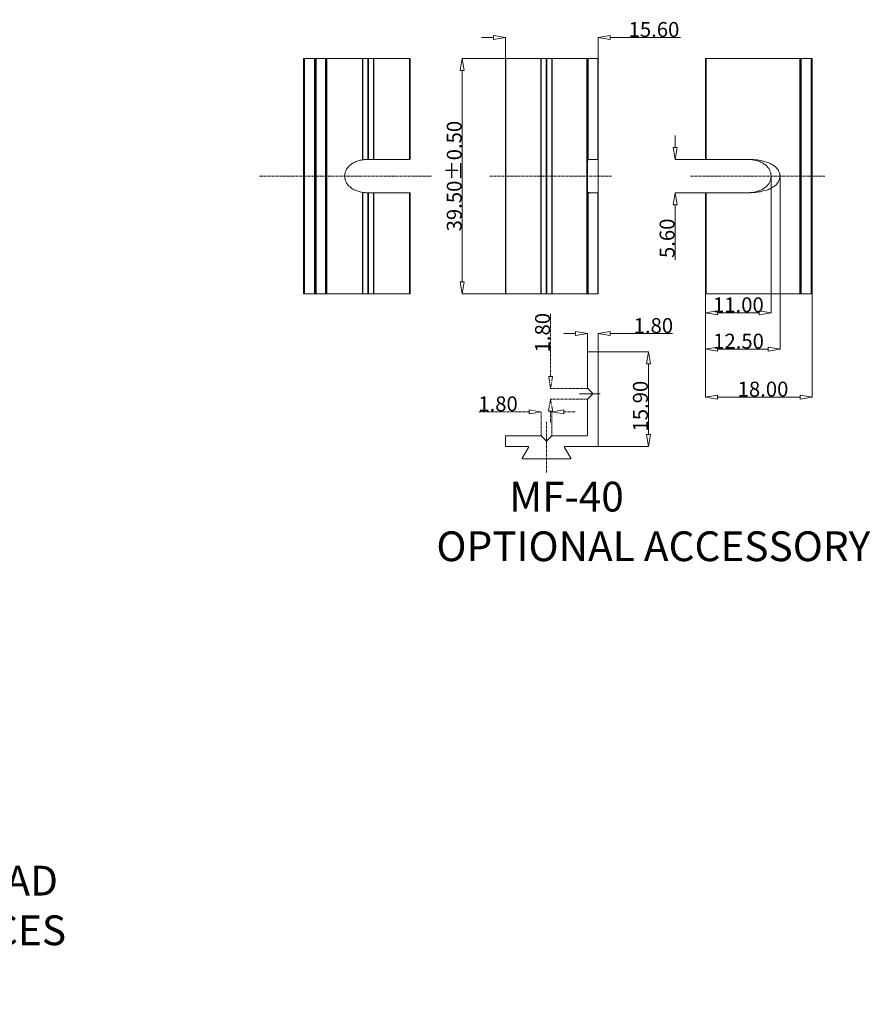
# Model space of a CAD drawing. Extents: x 595 to 2157, y -402 to 676.
# Drawn here: x 1197 to 1339, y -243 to -78 of the extents above; entities that cross this region are included whole.
import ezdxf
from ezdxf import colors
from ezdxf.entities.mleader import LeaderData, LeaderLine
from ezdxf.math import Vec2, Vec3

# ---------------------------------------------------------------- set-up
doc = ezdxf.new("R2010")
doc.units = 0
doc.header["$MEASUREMENT"] = 0
doc.linetypes.add('CENTER', pattern=[0.6, 0.375, -0.075, 0.075, -0.075])
doc.layers.get('0').update_dxf_attribs({"lineweight": 0})
doc.layers.get('Defpoints').update_dxf_attribs({"lineweight": 0})
doc.layers.add('dim', color=3, linetype='Continuous', lineweight=0)
doc.layers.add('Text', color=3, linetype='Continuous', lineweight=0)
doc.styles.add('TXT', font='txt.shx', dxfattribs={"width": 0.7, "height": 5.8, "bigfont": 'bigfont.shx'})
doc.dimstyles.get("Standard").update_dxf_attribs({"dimtxt": 0.18, "dimasz": 0.18, "dimexe": 0.18, "dimexo": 0.0625, "dimgap": 0.09, "dimtad": 0, "dimtih": 1, "dimtoh": 1, "dimdec": 4, "dimzin": 0, "dimdsep": 46, "dimtxsty": 'Standard', "dimcen": 0.09, "dimadec": 0, "dimazin": 0, "dimtfac": 1, "dimtdec": 4, "dimtofl": 0, "dimtmove": 0, "dimatfit": 0, "dimfxl": 1, "dimtolj": 1, "dimtzin": 0, "dimarcsym": 0})

# ---------------------------------------------------------------- blocks, each defined once
blk = doc.blocks.new('_ClosedBlank')
at = {"color": 0, "linetype": 'ByBlock', "lineweight": -2}
for p, q in [((-1, 0.167), (0, 0)), ((-1, 0.167), (-1, -0.167)), ((0, 0), (-1, -0.167))]:
    blk.add_line(p, q, dxfattribs=at)
blk = doc.blocks.new('*D68')
at = {"color": 3, "transparency": 16777216}
for p, q in [((1289.88, -130.31), (1287.88, -130.31)), ((1295.68, -130.31), (1306.15, -130.31))]:
    blk.add_line(p, q, dxfattribs=at)
at = {"color": 4, "transparency": 16777216}
for p, q in [((1291.88, -133.45), (1291.88, -130.31)), ((1293.68, -133.45), (1293.68, -130.31))]:
    blk.add_line(p, q, dxfattribs=at)
at = {"layer": 'Defpoints', "color": 0, "transparency": 16777216}
for p in [(1293.68, -130.31), (1291.88, -133.45), (1293.68, -133.45)]:
    blk.add_point(p, dxfattribs=at)
at = {"color": 3, "transparency": 16777216, "xscale": 2, "yscale": 2, "zscale": 2}
blk.add_blockref('_ClosedBlank', (1291.88, -130.31), dxfattribs=at)
at = {"color": 3, "transparency": 16777216, "xscale": 2, "yscale": 2, "zscale": 2, "rotation": 180}
blk.add_blockref('_ClosedBlank', (1293.68, -130.31), dxfattribs=at)
at = {"color": 3, "transparency": 16777216, "insert": (1302.93, -128.96), "char_height": 2.5, "attachment_point": 5}
blk.add_mtext('\\A1;1.80', dxfattribs=at)
blk = doc.blocks.new('*D69')
at = {"color": 4, "transparency": 16777216}
for p, q in [((1293.58, -133.35), (1302.1, -133.35)), ((1293.58, -149.25), (1302.1, -149.25))]:
    blk.add_line(p, q, dxfattribs=at)
at = {"color": 3, "transparency": 16777216}
blk.add_line((1302.1, -135.35), (1302.1, -147.25), dxfattribs=at)
at = {"layer": 'Defpoints', "color": 0, "transparency": 16777216}
for p in [(1293.58, -133.35), (1293.58, -149.25), (1302.1, -149.25)]:
    blk.add_point(p, dxfattribs=at)
at = {"color": 3, "transparency": 16777216, "xscale": 2, "yscale": 2, "zscale": 2}
for p, rotation in [((1302.1, -133.35), 90), ((1302.1, -149.25), 270)]:
    blk.add_blockref('_ClosedBlank', p, dxfattribs=dict(at, rotation=rotation))
at = {"color": 3, "transparency": 16777216, "insert": (1300.75, -142.48), "char_height": 2.5, "attachment_point": 5, "rotation": 90}
blk.add_mtext('\\A1;15.90', dxfattribs=at)
blk = doc.blocks.new('*D70')
at = {"color": 4, "transparency": 16777216}
for p, q in [((1278.08, -84.11), (1270.84, -84.11)), ((1278.18, -123.61), (1270.84, -123.61))]:
    blk.add_line(p, q, dxfattribs=at)
at = {"color": 3, "transparency": 16777216}
blk.add_line((1270.84, -86.11), (1270.84, -121.61), dxfattribs=at)
at = {"layer": 'Defpoints', "color": 0, "transparency": 16777216}
for p in [(1278.08, -84.11), (1270.84, -123.61), (1278.18, -123.61)]:
    blk.add_point(p, dxfattribs=at)
at = {"color": 3, "transparency": 16777216, "xscale": 2, "yscale": 2, "zscale": 2}
for p, rotation in [((1270.84, -84.11), 90), ((1270.84, -123.61), 270)]:
    blk.add_blockref('_ClosedBlank', p, dxfattribs=dict(at, rotation=rotation))
at = {"color": 3, "transparency": 16777216, "insert": (1269.49, -103.86), "char_height": 2.5, "attachment_point": 5, "rotation": 90}
blk.add_mtext('\\A1;39.50±0.50', dxfattribs=at)
blk = doc.blocks.new('*D71')
at = {"color": 3, "transparency": 16777216}
for p, q in [((1276.08, -80.59), (1274.08, -80.59)), ((1295.68, -80.59), (1307.5, -80.59))]:
    blk.add_line(p, q, dxfattribs=at)
at = {"color": 4, "transparency": 16777216}
for p, q in [((1278.08, -84.11), (1278.08, -80.59)), ((1293.68, -84.11), (1293.68, -80.59))]:
    blk.add_line(p, q, dxfattribs=at)
at = {"layer": 'Defpoints', "color": 0, "transparency": 16777216}
for p in [(1293.68, -80.59), (1278.08, -84.11), (1293.68, -84.11)]:
    blk.add_point(p, dxfattribs=at)
at = {"color": 3, "transparency": 16777216, "xscale": 2, "yscale": 2, "zscale": 2}
blk.add_blockref('_ClosedBlank', (1278.08, -80.59), dxfattribs=at)
at = {"color": 3, "transparency": 16777216, "xscale": 2, "yscale": 2, "zscale": 2, "rotation": 180}
blk.add_blockref('_ClosedBlank', (1293.68, -80.59), dxfattribs=at)
at = {"color": 3, "transparency": 16777216, "insert": (1303.03, -79.24), "char_height": 2.5, "attachment_point": 5}
blk.add_mtext('\\A1;15.60', dxfattribs=at)
blk = doc.blocks.new('*D72')
at = {"color": 4, "transparency": 16777216}
for p, q in [((1311.7, -123.61), (1311.7, -140.97)), ((1329.6, -123.61), (1329.6, -140.97))]:
    blk.add_line(p, q, dxfattribs=at)
at = {"color": 3, "transparency": 16777216}
blk.add_line((1313.7, -140.97), (1327.6, -140.97), dxfattribs=at)
at = {"layer": 'Defpoints', "color": 0, "transparency": 16777216}
for p in [(1311.7, -123.61), (1329.6, -123.61), (1329.6, -140.97)]:
    blk.add_point(p, dxfattribs=at)
at = {"color": 3, "transparency": 16777216, "xscale": 2, "yscale": 2, "zscale": 2, "rotation": 180}
blk.add_blockref('_ClosedBlank', (1311.7, -140.97), dxfattribs=at)
at = {"color": 3, "transparency": 16777216, "xscale": 2, "yscale": 2, "zscale": 2}
blk.add_blockref('_ClosedBlank', (1329.6, -140.97), dxfattribs=at)
at = {"color": 3, "transparency": 16777216, "insert": (1321.34, -139.62), "char_height": 2.5, "attachment_point": 5}
blk.add_mtext('\\A1;18.00', dxfattribs=at)
blk = doc.blocks.new('*D73')
at = {"color": 3, "linetype": 'CENTER', "transparency": 16777216}
for p, q in [((1282.08, -143.44), (1273.63, -143.44)), ((1287.88, -143.44), (1289.88, -143.44))]:
    blk.add_line(p, q, dxfattribs=at)
at = {"color": 4, "linetype": 'CENTER', "transparency": 16777216}
for p, q in [((1284.08, -147.45), (1284.08, -143.44)), ((1285.88, -147.45), (1285.88, -143.44))]:
    blk.add_line(p, q, dxfattribs=at)
at = {"layer": 'Defpoints', "color": 0, "linetype": 'CENTER', "transparency": 16777216}
for p in [(1284.08, -143.44), (1284.08, -147.45), (1285.88, -147.45)]:
    blk.add_point(p, dxfattribs=at)
at = {"color": 3, "linetype": 'CENTER', "transparency": 16777216, "xscale": 2, "yscale": 2, "zscale": 2}
blk.add_blockref('_ClosedBlank', (1284.08, -143.44), dxfattribs=at)
at = {"color": 3, "linetype": 'CENTER', "transparency": 16777216, "xscale": 2, "yscale": 2, "zscale": 2, "rotation": 180}
blk.add_blockref('_ClosedBlank', (1285.88, -143.44), dxfattribs=at)
at = {"color": 3, "linetype": 'CENTER', "transparency": 16777216, "insert": (1276.85, -142.09), "char_height": 2.5, "attachment_point": 5}
blk.add_mtext('\\A1;1.80', dxfattribs=at)
blk = doc.blocks.new('*D74')
at = {"color": 3, "linetype": 'CENTER', "transparency": 16777216}
for p, q in [((1285.67, -137.5), (1285.67, -126.92)), ((1285.67, -143.3), (1285.67, -145.3))]:
    blk.add_line(p, q, dxfattribs=at)
at = {"color": 4, "linetype": 'CENTER', "transparency": 16777216}
for p, q in [((1291.88, -139.5), (1285.67, -139.5)), ((1291.88, -141.3), (1285.67, -141.3))]:
    blk.add_line(p, q, dxfattribs=at)
at = {"layer": 'Defpoints', "color": 0, "linetype": 'CENTER', "transparency": 16777216}
for p in [(1291.88, -139.5), (1285.67, -141.3), (1291.88, -141.3)]:
    blk.add_point(p, dxfattribs=at)
at = {"color": 3, "linetype": 'CENTER', "transparency": 16777216, "xscale": 2, "yscale": 2, "zscale": 2}
for p, rotation in [((1285.67, -139.5), 270), ((1285.67, -141.3), 90)]:
    blk.add_blockref('_ClosedBlank', p, dxfattribs=dict(at, rotation=rotation))
at = {"color": 3, "linetype": 'CENTER', "transparency": 16777216, "insert": (1284.32, -130.15), "char_height": 2.5, "attachment_point": 5, "rotation": 90}
blk.add_mtext('\\A1;1.80', dxfattribs=at)
blk = doc.blocks.new('*D75')
at = {"color": 4, "transparency": 16777216}
for p, q in [((1322.7, -103.86), (1322.7, -126.82)), ((1311.7, -106.66), (1311.7, -126.82))]:
    blk.add_line(p, q, dxfattribs=at)
at = {"color": 3, "transparency": 16777216}
blk.add_line((1320.7, -126.82), (1313.7, -126.82), dxfattribs=at)
at = {"layer": 'Defpoints', "color": 0, "transparency": 16777216}
for p in [(1322.7, -103.86), (1311.7, -106.66), (1311.7, -126.82)]:
    blk.add_point(p, dxfattribs=at)
at = {"color": 3, "transparency": 16777216, "xscale": 2, "yscale": 2, "zscale": 2, "rotation": 180}
blk.add_blockref('_ClosedBlank', (1311.7, -126.82), dxfattribs=at)
at = {"color": 3, "transparency": 16777216, "xscale": 2, "yscale": 2, "zscale": 2}
blk.add_blockref('_ClosedBlank', (1322.7, -126.82), dxfattribs=at)
at = {"color": 3, "transparency": 16777216, "insert": (1317.2, -125.47), "char_height": 2.5, "attachment_point": 5}
blk.add_mtext('\\A1;11.00', dxfattribs=at)
blk = doc.blocks.new('*D76')
at = {"color": 3, "transparency": 16777216}
for p, q in [((1306.58, -99.06), (1306.58, -97.06)), ((1306.58, -108.66), (1306.58, -117.94))]:
    blk.add_line(p, q, dxfattribs=at)
at = {"color": 4, "transparency": 16777216}
for p, q in [((1311.7, -101.06), (1306.58, -101.06)), ((1311.7, -106.66), (1306.58, -106.66))]:
    blk.add_line(p, q, dxfattribs=at)
at = {"layer": 'Defpoints', "color": 0, "transparency": 16777216}
for p in [(1311.7, -101.06), (1306.58, -106.66), (1311.7, -106.66)]:
    blk.add_point(p, dxfattribs=at)
at = {"color": 3, "transparency": 16777216, "xscale": 2, "yscale": 2, "zscale": 2}
for p, rotation in [((1306.58, -101.06), 270), ((1306.58, -106.66), 90)]:
    blk.add_blockref('_ClosedBlank', p, dxfattribs=dict(at, rotation=rotation))
at = {"color": 3, "transparency": 16777216, "insert": (1305.23, -114.3), "char_height": 2.5, "attachment_point": 5, "rotation": 90}
blk.add_mtext('\\A1;5.60', dxfattribs=at)
blk = doc.blocks.new('*D77')
at = {"color": 4, "transparency": 16777216}
for p, q in [((1324.23, -103.63), (1324.23, -132.92)), ((1311.7, -106.66), (1311.7, -132.92))]:
    blk.add_line(p, q, dxfattribs=at)
at = {"color": 3, "transparency": 16777216}
blk.add_line((1322.23, -132.92), (1313.7, -132.92), dxfattribs=at)
at = {"layer": 'Defpoints', "color": 0, "transparency": 16777216}
for p in [(1324.23, -103.63), (1311.7, -106.66), (1311.7, -132.92)]:
    blk.add_point(p, dxfattribs=at)
at = {"color": 3, "transparency": 16777216, "xscale": 2, "yscale": 2, "zscale": 2, "rotation": 180}
blk.add_blockref('_ClosedBlank', (1311.7, -132.92), dxfattribs=at)
at = {"color": 3, "transparency": 16777216, "xscale": 2, "yscale": 2, "zscale": 2}
blk.add_blockref('_ClosedBlank', (1324.23, -132.92), dxfattribs=at)
at = {"color": 3, "transparency": 16777216, "insert": (1317.23, -131.57), "char_height": 2.5, "attachment_point": 5}
blk.add_mtext('\\A1;12.50', dxfattribs=at)

msp = doc.modelspace()

# ---------------------------------------------------------------- linework, layer by layer
at = {"color": 7, "linetype": 'Continuous'}
for p, q in [((1244.191, -84.106), (1244.191, -123.606)), ((1244.191, -84.106), (1262.091, -84.106)), ((1246.191, -84.106), (1246.191, -123.606)), ((1247.991, -84.106), (1247.991, -123.606)), ((1262.091, -84.106), (1262.091, -101.056)), ((1278.081, -84.106), (1278.081, -123.606)), ((1278.081, -84.106), (1293.681, -84.106)), ((1291.881, -106.587), (1291.881, -84.106)), ((1293.681, -84.106), (1293.681, -123.606)), ((1311.696, -84.106), (1311.696, -101.056)), ((1311.696, -84.106), (1329.596, -84.106)), ((1327.596, -84.106), (1327.596, -123.606)), ((1329.596, -84.106), (1329.596, -123.606)), ((1262.091, -101.056), (1255.041, -101.056)), ((1291.881, -101.056), (1293.681, -101.056)), ((1311.696, -101.056), (1318.746, -101.056)), ((1255.041, -106.656), (1262.091, -106.656)), ((1262.091, -106.656), (1262.091, -123.606)), ((1291.881, -123.606), (1291.881, -106.598)), ((1291.881, -106.656), (1293.681, -106.656)), ((1311.696, -106.656), (1311.696, -123.606)), ((1311.696, -106.656), (1318.746, -106.656)), ((1244.191, -123.606), (1262.091, -123.606)), ((1278.081, -123.606), (1293.681, -123.606)), ((1311.696, -123.606), (1329.596, -123.606)), ((1291.881, -139.456), (1291.881, -133.447)), ((1291.881, -139.456), (1291.881, -133.447)), ((1291.881, -139.456), (1291.881, -133.447)), ((1291.981, -133.347), (1293.581, -133.347)), ((1291.981, -133.347), (1293.581, -133.347)), ((1291.981, -133.347), (1293.581, -133.347)), ((1293.681, -133.447), (1293.681, -149.147)), ((1293.681, -133.447), (1293.681, -149.147)), ((1293.681, -133.447), (1293.681, -149.147)), ((1290.523, -140.397), (1293.976, -140.397)), ((1291.911, -139.527), (1292.711, -140.327)), ((1291.911, -139.527), (1292.711, -140.327)), ((1291.911, -139.527), (1292.711, -140.327)), ((1292.711, -140.468), (1291.911, -141.268)), ((1292.711, -140.468), (1291.911, -141.268)), ((1292.711, -140.468), (1291.911, -141.268)), ((1291.881, -147.347), (1291.881, -141.339)), ((1291.881, -147.347), (1291.881, -141.339)), ((1291.881, -147.347), (1291.881, -141.339)), ((1278.081, -149.147), (1278.081, -147.547)), ((1278.081, -149.147), (1278.081, -147.547)), ((1278.181, -147.447), (1284.04, -147.447)), ((1278.181, -147.447), (1284.04, -147.447)), ((1284.911, -148.277), (1284.111, -147.477)), ((1284.911, -148.277), (1284.111, -147.477)), ((1285.852, -147.477), (1285.052, -148.277)), ((1285.852, -147.477), (1285.052, -148.277)), ((1285.923, -147.447), (1291.781, -147.447)), ((1285.923, -147.447), (1291.781, -147.447)), ((1285.923, -147.447), (1291.781, -147.447)), ((1281.881, -149.248), (1278.181, -149.247)), ((1280.918, -151.197), (1281.967, -149.398)), ((1287.995, -149.397), (1289.044, -151.197)), ((1288.082, -149.247), (1293.581, -149.247)), ((1288.143, -149.247), (1293.581, -149.247)), ((1288.143, -149.247), (1293.581, -149.247)), ((1288.958, -151.347), (1281.005, -151.347))]:
    msp.add_line(p, q, dxfattribs=at)
at = {"color": 9, "linetype": 'Continuous'}
for p, q in [((1244.336, -84.106), (1244.336, -123.606)), ((1246.046, -123.606), (1246.046, -84.106)), ((1246.291, -84.106), (1246.291, -123.606)), ((1247.891, -84.106), (1247.891, -123.606)), ((1248.091, -123.606), (1248.091, -84.106)), ((1254.099, -101.125), (1254.099, -84.106)), ((1254.17, -101.114), (1254.17, -84.106)), ((1254.97, -84.106), (1254.97, -101.056)), ((1255.112, -84.106), (1255.112, -101.056)), ((1255.912, -84.106), (1255.912, -101.056)), ((1255.982, -84.106), (1255.982, -101.056)), ((1261.991, -84.106), (1261.991, -101.056)), ((1278.181, -84.106), (1278.181, -123.606)), ((1284.04, -123.606), (1284.04, -84.106)), ((1284.111, -123.606), (1284.111, -84.106)), ((1284.911, -84.106), (1284.911, -123.606)), ((1285.052, -84.106), (1285.052, -123.606)), ((1285.852, -84.106), (1285.852, -123.606)), ((1285.923, -84.106), (1285.923, -123.606)), ((1291.781, -123.606), (1291.781, -84.106)), ((1291.981, -84.106), (1291.981, -101.056)), ((1293.581, -84.106), (1293.581, -101.056)), ((1311.796, -84.106), (1311.796, -101.056)), ((1327.496, -84.106), (1327.496, -123.606)), ((1327.741, -84.106), (1327.741, -123.606)), ((1329.451, -84.106), (1329.451, -123.606)), ((1291.911, -101.114), (1291.911, -101.056)), ((1254.099, -123.606), (1254.099, -106.587)), ((1254.17, -123.606), (1254.17, -106.598)), ((1254.97, -106.656), (1254.97, -123.606)), ((1255.112, -106.656), (1255.112, -123.606)), ((1255.912, -106.656), (1255.912, -123.606)), ((1255.982, -106.656), (1255.982, -123.606)), ((1261.991, -106.656), (1261.991, -123.606)), ((1291.911, -106.656), (1291.911, -106.598)), ((1291.981, -106.656), (1291.981, -123.606)), ((1293.581, -106.656), (1293.581, -123.606)), ((1311.796, -106.656), (1311.796, -123.606))]:
    msp.add_line(p, q, dxfattribs=at)
at = {"color": 1, "linetype": 'CENTER'}
for p, q in [((1236.793, -103.856), (1265.665, -103.856)), ((1275.448, -103.856), (1295.911, -103.856)), ((1309.167, -103.856), (1331.708, -103.856)), ((1290.523, -140.397), (1293.976, -140.397)), ((1284.981, -153.594), (1284.981, -145.005)), ((1278.081, -149.147), (1278.081, -147.547)), ((1278.181, -147.447), (1284.04, -147.447)), ((1284.911, -148.277), (1284.111, -147.477)), ((1285.852, -147.477), (1285.052, -148.277)), ((1281.819, -149.247), (1278.181, -149.247))]:
    msp.add_line(p, q, dxfattribs=at)
at = {"color": 7, "linetype": 'Continuous'}
for centre, start, end in [((1291.981, -133.447), 90, 180), ((1291.981, -133.447), 90, 180), ((1291.981, -133.447), 90, 180), ((1293.581, -133.447), 0, 90), ((1293.581, -133.447), 0, 90), ((1293.581, -133.447), 0, 90), ((1291.981, -139.456), 180, 225), ((1291.981, -139.456), 180, 225), ((1291.981, -139.456), 180, 225), ((1292.64, -140.397), 315, 45), ((1292.64, -140.397), 315, 45), ((1292.64, -140.397), 315, 45), ((1291.981, -141.339), 135, 180), ((1291.981, -141.339), 135, 180), ((1291.981, -141.339), 135, 180), ((1278.181, -147.547), 90, 180), ((1278.181, -147.547), 90, 180), ((1284.04, -147.547), 45, 90), ((1284.04, -147.547), 45, 90), ((1284.981, -148.206), 225, 315), ((1284.981, -148.206), 225, 315), ((1285.923, -147.547), 90, 135), ((1285.923, -147.547), 90, 135), ((1291.781, -147.347), 270, 0), ((1291.781, -147.347), 270, 0), ((1291.781, -147.347), 270, 0), ((1278.181, -149.147), 180, 270), ((1278.181, -149.147), 180, 270), ((1281.881, -149.348), 330, 90), ((1288.082, -149.347), 90, 210), ((1293.581, -149.147), 270, 0), ((1293.581, -149.147), 270, 0), ((1281.005, -151.247), 149.80246, 270), ((1281.005, -151.247), 150, 270), ((1288.958, -151.247), 270, 30)]:
    msp.add_arc(centre, 0.1, start, end, dxfattribs=at)
at = {"color": 1, "linetype": 'CENTER'}
for centre, start, end in [((1278.181, -147.547), 90, 180), ((1284.04, -147.547), 45, 90), ((1284.981, -148.206), 225, 315), ((1285.923, -147.547), 90, 135), ((1278.181, -149.147), 180, 270)]:
    msp.add_arc(centre, 0.1, start, end, dxfattribs=at)
at = {"color": 7, "linetype": 'Continuous'}
for points in [[(1254.099, -106.587), (1253.347, -106.415), (1252.67, -106.139), (1252.109, -105.781), (1251.668, -105.357), (1251.349, -104.884), (1251.156, -104.378), (1251.091, -103.856), (1251.156, -103.334), (1251.349, -102.828), (1251.668, -102.355), (1252.109, -101.931), (1252.67, -101.573), (1253.347, -101.297), (1254.099, -101.125)], [(1254.17, -101.114), (1254.138, -101.119), (1254.099, -101.125)], [(1254.97, -101.056), (1254.774, -101.06), (1254.57, -101.07), (1254.366, -101.087), (1254.17, -101.114)], [(1255.041, -101.056), (1255.003, -101.056), (1254.97, -101.056)], [(1291.911, -101.114), (1291.889, -101.119), (1291.881, -101.125)], [(1291.987, -101.102), (1291.911, -101.114)], [(1292.711, -101.056), (1292.514, -101.06), (1292.311, -101.07), (1292.107, -101.087), (1291.987, -101.102)], [(1318.746, -101.056), (1320.065, -101.119), (1321.191, -101.297), (1322.131, -101.573), (1322.888, -101.931), (1323.468, -102.355), (1323.876, -102.828), (1324.117, -103.334), (1324.196, -103.856), (1324.117, -104.378), (1323.876, -104.884), (1323.468, -105.357), (1322.888, -105.781), (1322.131, -106.139), (1321.191, -106.415), (1320.065, -106.593), (1318.746, -106.656)], [(1318.817, -101.056), (1319.013, -101.06), (1319.217, -101.07), (1319.421, -101.087), (1319.617, -101.114)], [(1319.617, -101.114), (1319.649, -101.119), (1319.688, -101.125)], [(1319.688, -106.587), (1320.44, -106.415), (1321.117, -106.139), (1321.678, -105.781), (1322.119, -105.357), (1322.438, -104.884), (1322.631, -104.378), (1322.696, -103.856), (1322.631, -103.334), (1322.438, -102.828), (1322.119, -102.355), (1321.678, -101.931), (1321.117, -101.573), (1320.44, -101.297), (1319.688, -101.125)], [(1254.099, -106.587), (1254.138, -106.593), (1254.17, -106.598)], [(1254.17, -106.598), (1254.366, -106.625), (1254.57, -106.642), (1254.774, -106.652), (1254.97, -106.656)], [(1254.97, -106.656), (1255.002, -106.656), (1255.041, -106.656)], [(1291.881, -106.587), (1291.889, -106.593), (1291.911, -106.598)], [(1291.911, -106.598), (1291.987, -106.61)], [(1291.987, -106.61), (1292.107, -106.625), (1292.311, -106.642), (1292.514, -106.652), (1292.711, -106.656)], [(1319.617, -106.598), (1319.421, -106.625), (1319.217, -106.642), (1319.013, -106.652), (1318.817, -106.656)], [(1319.688, -106.587), (1319.649, -106.593), (1319.617, -106.598)]]:
    msp.add_spline(points, degree=3, dxfattribs=at)

# ---------------------------------------------------------------- texts
at = {"layer": 'dim', "insert": (1266.497, -155.172), "char_height": 5, "width": 75.34744, "attachment_point": 1, "style": 'TXT'}
msp.add_mtext('{\\f@MS UI Gothic|b0|i0|c128|p34;        MF-40\\P\\f@Arial Unicode MS|b0|i0|c134|p34;OPTIONAL ACCESSORY}', dxfattribs=at)

# ---------------------------------------------------------------- dimensions: what is measured, and where the dimension line sits
for base, p1, p2, picture, middle in [((1293.681, -80.589), (1278.081, -84.106), (1293.681, -84.106), '*D71', (1303.03, -80.589)), ((1293.681, -130.31), (1291.881, -133.447), (1293.681, -133.447), '*D68', (1302.93, -130.31))]:
    dim = msp.add_linear_dim(base=base, p1=p1, p2=p2, dimstyle='Standard', override={"dimtxt": 2.5, "dimasz": 2, "dimexe": 0, "dimexo": 0, "dimgap": 0.1, "dimtad": 1, "dimtih": 0, "dimtoh": 0, "dimdec": 2, "dimblk": 'CLOSEDBLANK', "dimcen": 0, "dimclrd": 3, "dimclre": 4, "dimclrt": 3, "dimtp": 0, "dimtm": 0, "dimtdec": 2, "dimlwd": 0, "dimlwe": 0})
    dim.commit()
    dim.dimension.update_dxf_attribs({"geometry": picture, "text_midpoint": middle, "dimtype": 160})
for base, p1, p2, override, picture, middle in [((1270.84, -123.606), (1278.081, -84.106), (1278.181, -123.606), {"dimtxt": 2.5, "dimasz": 2, "dimexe": 0, "dimexo": 0, "dimgap": 0.1, "dimtad": 1, "dimtih": 0, "dimtoh": 0, "dimdec": 2, "dimblk": 'CLOSEDBLANK', "dimcen": 0, "dimclrd": 3, "dimclre": 4, "dimclrt": 3, "dimtol": 1, "dimlim": 0, "dimtp": 0.5, "dimtm": 0.5, "dimtdec": 2, "dimlwd": 0, "dimlwe": 0}, '*D70', (1270.84, -103.856)), ((1302.098, -149.247), (1293.581, -133.347), (1293.581, -149.247), {"dimtxt": 2.5, "dimasz": 2, "dimexe": 0, "dimexo": 0, "dimgap": 0.1, "dimtad": 1, "dimtih": 0, "dimtoh": 0, "dimdec": 2, "dimblk": 'CLOSEDBLANK', "dimcen": 0, "dimclrd": 3, "dimclre": 4, "dimclrt": 3, "dimtp": 0, "dimtm": 0, "dimtdec": 2, "dimlwd": 0, "dimlwe": 0}, '*D69', (1302.098, -142.484))]:
    dim = msp.add_linear_dim(base=base, p1=p1, p2=p2, angle=90, dimstyle='Standard', override=override)
    dim.commit()
    dim.dimension.update_dxf_attribs({"geometry": picture, "text_midpoint": middle, "dimtype": 160})
at = {"color": 1}
dim = msp.add_linear_dim(base=(1306.583, -106.656), p1=(1311.696, -101.056), p2=(1311.696, -106.656), angle=90, dimstyle='Standard', override={"dimtxt": 2.5, "dimasz": 2, "dimexe": 0, "dimexo": 0, "dimgap": 0.1, "dimtad": 1, "dimtih": 0, "dimtoh": 0, "dimdec": 2, "dimblk": 'CLOSEDBLANK', "dimcen": 0, "dimclrd": 3, "dimclre": 4, "dimclrt": 3, "dimtp": 0, "dimtm": 0, "dimtdec": 2, "dimlwd": 0, "dimlwe": 0}, dxfattribs=at)
dim.commit()
dim.dimension.update_dxf_attribs({"geometry": '*D76', "text_midpoint": (1305.233, -114.298)})
for base, p1, p2, text, picture, middle in [((1311.696, -132.923), (1324.231, -103.633), (1311.696, -106.656), '12.50', '*D77', (1317.233, -132.923)), ((1329.596, -140.973), (1311.696, -123.606), (1329.596, -123.606), '18.00', '*D72', (1321.34, -140.973))]:
    dim = msp.add_linear_dim(base=base, p1=p1, p2=p2, text=text, dimstyle='Standard', override={"dimtxt": 2.5, "dimasz": 2, "dimexe": 0, "dimexo": 0, "dimgap": 0.1, "dimtad": 1, "dimtih": 0, "dimtoh": 0, "dimdec": 2, "dimblk": 'CLOSEDBLANK', "dimcen": 0, "dimclrd": 3, "dimclre": 4, "dimclrt": 3, "dimtp": 0, "dimtm": 0, "dimtdec": 2, "dimlwd": 0, "dimlwe": 0})
    dim.commit()
    dim.dimension.update_dxf_attribs({"geometry": picture, "text_midpoint": middle, "dimtype": 160})
dim = msp.add_linear_dim(base=(1311.696, -126.817), p1=(1322.696, -103.856), p2=(1311.696, -106.656), dimstyle='Standard', override={"dimtxt": 2.5, "dimasz": 2, "dimexe": 0, "dimexo": 0, "dimgap": 0.1, "dimtad": 1, "dimtih": 0, "dimtoh": 0, "dimdec": 2, "dimblk": 'CLOSEDBLANK', "dimcen": 0, "dimclrd": 3, "dimclre": 4, "dimclrt": 3, "dimtp": 0, "dimtm": 0, "dimtdec": 2, "dimlwd": 0, "dimlwe": 0}, dxfattribs=at)
dim.commit()
dim.dimension.update_dxf_attribs({"geometry": '*D75', "text_midpoint": (1317.196, -125.467)})
at = {"color": 1, "linetype": 'CENTER'}
dim = msp.add_linear_dim(base=(1285.67, -141.301), p1=(1291.881, -139.497), p2=(1291.881, -141.301), angle=90, dimstyle='Standard', override={"dimtxt": 2.5, "dimasz": 2, "dimexe": 0, "dimexo": 0, "dimgap": 0.1, "dimtad": 1, "dimtih": 0, "dimtoh": 0, "dimdec": 2, "dimblk": 'CLOSEDBLANK', "dimcen": 0, "dimclrd": 3, "dimclre": 4, "dimclrt": 3, "dimtp": 0, "dimtm": 0, "dimtdec": 2, "dimlwd": 0, "dimlwe": 0}, dxfattribs=at)
dim.commit()
dim.dimension.update_dxf_attribs({"geometry": '*D74', "text_midpoint": (1285.67, -130.148), "dimtype": 160})
dim = msp.add_linear_dim(base=(1284.078, -143.444), p1=(1285.881, -147.447), p2=(1284.078, -147.447), dimstyle='Standard', override={"dimtxt": 2.5, "dimasz": 2, "dimexe": 0, "dimexo": 0, "dimgap": 0.1, "dimtad": 1, "dimtih": 0, "dimtoh": 0, "dimdec": 2, "dimblk": 'CLOSEDBLANK', "dimcen": 0, "dimclrd": 3, "dimclre": 4, "dimclrt": 3, "dimtp": 0, "dimtm": 0, "dimtdec": 2, "dimlwd": 0, "dimlwe": 0}, dxfattribs=at)
dim.commit()
dim.dimension.update_dxf_attribs({"geometry": '*D73', "text_midpoint": (1276.853, -142.094)})

# ---------------------------------------------------------------- leaders
at = {"layer": 'Text', "color": 3, "linetype": 'Continuous', "lineweight": 0}
ml = msp.add_multileader_mtext('Standard', dxfattribs=at)
ml.set_content('M3 THREAD\\PX10-PLACES', color=3)
ml.set_leader_properties()
ml.build(insert=Vec2(0, 0))
ml.multileader.update_dxf_attribs({"text_right_attachment_type": 6, "dogleg_length": 2, "arrow_head_size": 3})
ctx = ml.context
ctx.base_point, ctx.char_height, ctx.arrow_head_size, ctx.landing_gap_size, ctx.plane_origin = Vec3(1165.78, -222.145), 5, 3, 0.09, Vec3(1146.777, -193.617)
ctx.right_attachment = 6
notes = []
notes.append((ctx, [(0, (1, 1, 0), (1163.78, -222.145), (1, 0), 2, [(0, [(1148.613, -182.641)], 0, [])])]))
ctx.mtext.insert, ctx.mtext.flow_direction = Vec3(1165.87, -219.645), 5
for ctx, leaders in notes:
    for number, flags, end, landing, length, lines in leaders:
        leader = LeaderData()
        leader.index, (leader.has_last_leader_line, leader.has_dogleg_vector, leader.attachment_direction) = number, flags
        leader.last_leader_point, leader.dogleg_vector, leader.dogleg_length = Vec3(end), Vec3(landing), length
        for number, points, colour, breaks in lines:
            line = LeaderLine()
            line.index, line.vertices, line.color, line.breaks = number, Vec3.list(points), colors.encode_raw_color(colour), breaks
            leader.lines.append(line)
        ctx.leaders.append(leader)

doc.saveas('drawing.dxf')
